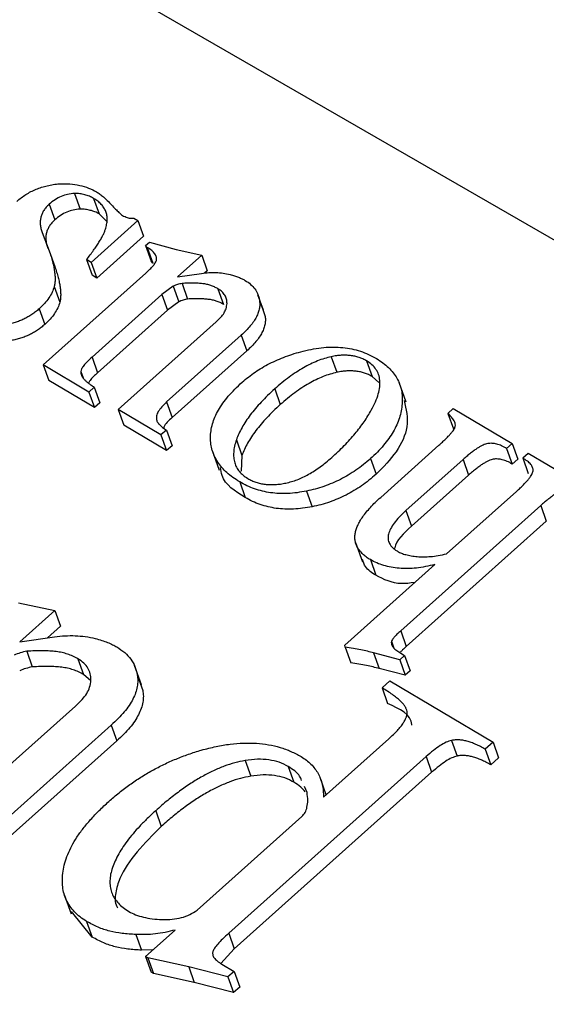
# Model space of a CAD drawing. Units: millimetres. Extents: x -20078 to 20292, y -3640 to 1.
# Drawn here: x 17765 to 17779, y -1954 to -1928 of the extents above; entities that cross this region are included whole.
import ezdxf

# ---------------------------------------------------------------- set-up
doc = ezdxf.new("R2010")
doc.units = ezdxf.units.MM

msp = doc.modelspace()

# ---------------------------------------------------------------- linework, layer by layer
for p, q in [((17953.866, -2034.576), (17611.041, -1836.646)), ((17766.744, -1932.531), (17766.889, -1932.938)), ((17766.086, -1932.812), (17766.232, -1933.219)), ((17767.243, -1932.657), (17767.389, -1933.064)), ((17767.585, -1933.259), (17767.389, -1933.064)), ((17768.392, -1933.235), (17767.178, -1934.323)), ((17768.02, -1933.12), (17768.06, -1933.129)), ((17768.287, -1933.172), (17768.392, -1933.235)), ((17768.392, -1933.235), (17768.538, -1933.643)), ((17765.903, -1933.548), (17766.087, -1934.023)), ((17768.538, -1933.643), (17767.323, -1934.731)), ((17768.591, -1933.887), (17768.692, -1933.797)), ((17768.692, -1933.797), (17769.391, -1933.991)), ((17766.087, -1934.023), (17766.233, -1934.43)), ((17768.637, -1933.934), (17768.591, -1933.887)), ((17768.591, -1933.887), (17768.737, -1934.294)), ((17768.637, -1933.934), (17768.782, -1934.341)), ((17769.391, -1933.991), (17770.054, -1934.132)), ((17767.178, -1934.323), (17767.059, -1934.253)), ((17767.059, -1934.253), (17767.205, -1934.66)), ((17767.178, -1934.323), (17767.323, -1934.731)), ((17768.782, -1934.341), (17768.737, -1934.294)), ((17770.054, -1934.132), (17769.42, -1934.701)), ((17770.054, -1934.132), (17770.2, -1934.54)), ((17765.934, -1936.993), (17768.597, -1934.608)), ((17769.42, -1934.701), (17770.052, -1934.609)), ((17770.2, -1934.54), (17770.126, -1934.606)), ((17767.323, -1934.731), (17767.205, -1934.66)), ((17769.542, -1934.872), (17769.688, -1935.279)), ((17766.221, -1934.949), (17766.367, -1935.356)), ((17769.313, -1934.943), (17769.02, -1935.163)), ((17769.313, -1934.943), (17769.459, -1935.351)), ((17770.475, -1935.01), (17770.621, -1935.417)), ((17769.02, -1935.163), (17767.201, -1936.792)), ((17769.02, -1935.163), (17769.165, -1935.57)), ((17769.459, -1935.351), (17769.165, -1935.57)), ((17771.663, -1935.572), (17771.517, -1935.165)), ((17771.554, -1935.3), (17771.699, -1935.707)), ((17765.826, -1935.534), (17765.972, -1935.942)), ((17769.165, -1935.57), (17767.347, -1937.199)), ((17767.881, -1938.153), (17770.431, -1935.869)), ((17771.08, -1936.221), (17769.142, -1937.957)), ((17771.08, -1936.221), (17771.226, -1936.629)), ((17771.226, -1936.629), (17769.288, -1938.365)), ((17767.201, -1936.792), (17767.347, -1937.199)), ((17773.423, -1936.779), (17773.569, -1937.186)), ((17774.343, -1936.889), (17774.488, -1937.296)), ((17767.116, -1937.698), (17765.934, -1936.993)), ((17765.934, -1936.993), (17766.08, -1937.4)), ((17766.91, -1937.165), (17766.968, -1937.329)), ((17767.262, -1938.105), (17766.08, -1937.4)), ((17774.663, -1937.451), (17774.488, -1937.296)), ((17767.259, -1937.57), (17767.116, -1937.698)), ((17767.116, -1937.698), (17767.262, -1938.105)), ((17767.259, -1937.57), (17767.405, -1937.977)), ((17771.952, -1937.619), (17772.098, -1938.026)), ((17775.37, -1937.965), (17775.188, -1937.455)), ((17769.142, -1937.957), (17769.288, -1938.365)), ((17767.405, -1937.977), (17767.262, -1938.105)), ((17767.881, -1938.153), (17768.027, -1938.561)), ((17768.994, -1938.817), (17767.881, -1938.153)), ((17776.454, -1938.254), (17776.597, -1938.126)), ((17776.597, -1938.126), (17778.126, -1939.038)), ((17776.454, -1938.254), (17776.6, -1938.661)), ((17769.139, -1939.224), (17768.027, -1938.561)), ((17769.137, -1938.689), (17768.994, -1938.817)), ((17769.137, -1938.689), (17769.282, -1939.096)), ((17768.994, -1938.817), (17769.139, -1939.224)), ((17770.955, -1938.943), (17771.101, -1939.35)), ((17769.282, -1939.096), (17769.139, -1939.224)), ((17770.329, -1939.222), (17770.511, -1939.731)), ((17774.708, -1940.441), (17776.22, -1939.086)), ((17778.126, -1939.038), (17777.984, -1939.166)), ((17777.984, -1939.166), (17778.129, -1939.573)), ((17778.126, -1939.038), (17778.272, -1939.445)), ((17771.101, -1939.35), (17771.08, -1939.755)), ((17774.443, -1939.433), (17774.588, -1939.841)), ((17776.85, -1939.455), (17775.364, -1940.787)), ((17776.85, -1939.455), (17776.996, -1939.862)), ((17778.272, -1939.445), (17778.129, -1939.573)), ((17778.401, -1939.414), (17778.544, -1939.286)), ((17778.401, -1939.414), (17778.546, -1939.822)), ((17778.544, -1939.286), (17780.143, -1940.24)), ((17776.996, -1939.862), (17775.509, -1941.194)), ((17771.041, -1940.037), (17771.186, -1940.444)), ((17772.779, -1940.278), (17772.925, -1940.686)), ((17776.424, -1941.912), (17778.241, -1940.284)), ((17778.869, -1940.655), (17775.228, -1943.917)), ((17778.869, -1940.655), (17779.015, -1941.062)), ((17775.364, -1940.787), (17775.509, -1941.194)), ((17779.015, -1941.062), (17775.373, -1944.324)), ((17774.051, -1941.612), (17774.233, -1942.122)), ((17773.775, -1944.285), (17776.113, -1942.19)), ((17774.439, -1942.062), (17774.584, -1942.47)), ((17765.286, -1943.188), (17766.234, -1943.39)), ((17766.234, -1943.39), (17765.328, -1944.202)), ((17766.234, -1943.39), (17766.38, -1943.798)), ((17766.38, -1943.798), (17766.043, -1944.099)), ((17765.328, -1944.202), (17766.23, -1944.072)), ((17775.228, -1943.917), (17775.373, -1944.324)), ((17773.788, -1944.339), (17773.775, -1944.285)), ((17773.788, -1944.339), (17773.934, -1944.746)), ((17774.988, -1944.188), (17775.052, -1944.369)), ((17765.502, -1944.447), (17765.648, -1944.854)), ((17775.202, -1944.666), (17774.525, -1944.486)), ((17774.525, -1944.486), (17774.671, -1944.893)), ((17775.176, -1944.462), (17775.328, -1944.553)), ((17775.328, -1944.553), (17775.202, -1944.666)), ((17775.328, -1944.553), (17775.474, -1944.96)), ((17766.835, -1944.644), (17766.981, -1945.051)), ((17768.487, -1945.324), (17768.305, -1944.815)), ((17775.202, -1944.666), (17775.348, -1945.073)), ((17767.168, -1945.214), (17766.981, -1945.051)), ((17768.376, -1945.058), (17768.522, -1945.466)), ((17775.348, -1945.073), (17774.671, -1944.893)), ((17775.474, -1944.96), (17775.348, -1945.073)), ((17774.744, -1945.4), (17774.948, -1945.217)), ((17774.948, -1945.217), (17777.63, -1946.815)), ((17774.744, -1945.4), (17774.889, -1945.807)), ((17763.13, -1949.135), (17766.772, -1945.872)), ((17767.699, -1946.375), (17764.931, -1948.855)), ((17767.699, -1946.375), (17767.845, -1946.782)), ((17767.845, -1946.782), (17765.077, -1949.262)), ((17773.219, -1948.247), (17774.919, -1946.724)), ((17776.548, -1946.768), (17776.694, -1947.175)), ((17777.63, -1946.815), (17777.426, -1946.998)), ((17777.63, -1946.815), (17777.775, -1947.223)), ((17777.426, -1946.998), (17777.571, -1947.406)), ((17775.888, -1947.19), (17770.756, -1951.787)), ((17771.184, -1947.291), (17771.33, -1947.699)), ((17775.888, -1947.19), (17776.033, -1947.598)), ((17777.775, -1947.223), (17777.571, -1947.406)), ((17776.033, -1947.598), (17770.902, -1952.195)), ((17772.305, -1947.448), (17772.45, -1947.855)), ((17773.291, -1948.183), (17773.131, -1947.736)), ((17772.794, -1948.12), (17772.723, -1947.964)), ((17768.858, -1948.598), (17769.003, -1949.005)), ((17769.935, -1951.189), (17772.659, -1948.749)), ((17766.478, -1950.777), (17766.661, -1951.286)), ((17767.206, -1951.886), (17766.67, -1951.219)), ((17767.061, -1951.478), (17767.206, -1951.886)), ((17768.593, -1952.392), (17769.361, -1951.703)), ((17770.756, -1951.787), (17770.902, -1952.195)), ((17768.344, -1951.82), (17768.49, -1952.227)), ((17768.782, -1952.222), (17768.49, -1952.227)), ((17770.902, -1952.195), (17770.555, -1952.574)), ((17768.656, -1952.429), (17768.593, -1952.392)), ((17768.593, -1952.392), (17768.738, -1952.799)), ((17769.716, -1952.659), (17768.656, -1952.429)), ((17768.656, -1952.429), (17768.802, -1952.837)), ((17768.802, -1952.837), (17768.738, -1952.799)), ((17770.737, -1952.925), (17769.716, -1952.659)), ((17769.716, -1952.659), (17769.861, -1953.066)), ((17770.578, -1952.593), (17770.896, -1952.782)), ((17770.896, -1952.782), (17770.737, -1952.925)), ((17770.896, -1952.782), (17771.042, -1953.19)), ((17769.861, -1953.066), (17768.802, -1952.837)), ((17770.882, -1953.332), (17769.861, -1953.066)), ((17770.737, -1952.925), (17770.882, -1953.332)), ((17771.042, -1953.19), (17770.882, -1953.332))]:
    msp.add_line(p, q)
for points, knots in [([(17765.244, -1932.736), (17765.282, -1932.703), (17765.357, -1932.639), (17765.481, -1932.555), (17765.611, -1932.481), (17765.747, -1932.417), (17765.891, -1932.366), (17766.04, -1932.325), (17766.196, -1932.295), (17766.301, -1932.284), (17766.355, -1932.279)], [0, 0, 0, 0, 0.127621, 0.251652, 0.372262, 0.492293, 0.613977, 0.738356, 0.865925, 1, 1, 1, 1]), ([(17766.355, -1932.279), (17766.447, -1932.277), (17766.629, -1932.275), (17766.883, -1932.314), (17767.119, -1932.382), (17767.253, -1932.454), (17767.321, -1932.49)], [0, 0, 0, 0, 0.2541358, 0.5013338, 0.7473799, 1, 1, 1, 1]), ([(17766.744, -1932.531), (17766.685, -1932.536), (17766.569, -1932.547), (17766.395, -1932.604), (17766.23, -1932.693), (17766.135, -1932.771), (17766.086, -1932.812)], [0, 0, 0, 0, 0.244093, 0.479727, 0.729263, 1, 1, 1, 1]), ([(17767.243, -1932.657), (17767.207, -1932.637), (17767.137, -1932.598), (17767.013, -1932.56), (17766.883, -1932.534), (17766.79, -1932.532), (17766.744, -1932.531)], [0, 0, 0, 0, 0.257336, 0.506605, 0.752099, 1, 1, 1, 1]), ([(17767.321, -1932.49), (17767.349, -1932.508), (17767.412, -1932.549), (17767.503, -1932.625), (17767.604, -1932.719), (17767.707, -1932.826), (17767.805, -1932.93), (17767.893, -1933.015), (17767.96, -1933.078), (17768.003, -1933.108), (17768.02, -1933.12)], [0, 0, 0, 0, 0.103085, 0.228585, 0.374453, 0.543486, 0.707553, 0.838428, 0.934974, 1, 1, 1, 1]), ([(17766.086, -1932.812), (17766.06, -1932.837), (17766.008, -1932.888), (17765.945, -1932.97), (17765.9, -1933.057), (17765.868, -1933.148), (17765.854, -1933.243), (17765.855, -1933.342), (17765.869, -1933.445), (17765.891, -1933.513), (17765.903, -1933.548)], [0, 0, 0, 0, 0.114347, 0.226443, 0.339706, 0.455671, 0.578345, 0.709052, 0.848325, 1, 1, 1, 1]), ([(17767.55, -1933.461), (17767.562, -1933.419), (17767.585, -1933.337), (17767.599, -1933.217), (17767.591, -1933.105), (17767.563, -1932.999), (17767.514, -1932.901), (17767.444, -1932.811), (17767.354, -1932.728), (17767.281, -1932.681), (17767.243, -1932.657)], [0, 0, 0, 0, 0.131843, 0.257417, 0.37853, 0.498248, 0.618231, 0.739762, 0.866305, 1, 1, 1, 1]), ([(17766.889, -1932.938), (17766.83, -1932.943), (17766.715, -1932.954), (17766.541, -1933.012), (17766.375, -1933.1), (17766.281, -1933.178), (17766.232, -1933.219)], [0, 0, 0, 0, 0.244093, 0.479727, 0.729263, 1, 1, 1, 1]), ([(17767.389, -1933.064), (17767.353, -1933.044), (17767.282, -1933.005), (17767.159, -1932.967), (17767.029, -1932.942), (17766.936, -1932.939), (17766.889, -1932.938)], [0, 0, 0, 0, 0.257336, 0.506605, 0.752099, 1, 1, 1, 1]), ([(17766.232, -1933.219), (17766.206, -1933.245), (17766.154, -1933.295), (17766.091, -1933.378), (17766.046, -1933.465), (17766.013, -1933.556), (17766, -1933.651), (17766.001, -1933.749), (17766.015, -1933.853), (17766.037, -1933.92), (17766.048, -1933.956)], [0, 0, 0, 0, 0.114347, 0.226443, 0.339706, 0.455671, 0.578345, 0.709052, 0.848325, 1, 1, 1, 1]), ([(17768.06, -1933.129), (17768.078, -1933.139), (17768.11, -1933.157), (17768.168, -1933.172), (17768.227, -1933.179), (17768.267, -1933.175), (17768.287, -1933.172)], [0, 0, 0, 0, 0.277904, 0.533817, 0.76839, 1, 1, 1, 1]), ([(17767.059, -1934.253), (17767.091, -1934.211), (17767.154, -1934.131), (17767.24, -1934.013), (17767.316, -1933.903), (17767.381, -1933.8), (17767.441, -1933.705), (17767.485, -1933.617), (17767.524, -1933.537), (17767.542, -1933.485), (17767.55, -1933.461)], [0, 0, 0, 0, 0.161962, 0.314359, 0.454489, 0.583908, 0.703686, 0.812298, 0.911624, 1, 1, 1, 1]), ([(17766.087, -1934.023), (17766.104, -1934.072), (17766.135, -1934.166), (17766.174, -1934.304), (17766.206, -1934.433), (17766.226, -1934.553), (17766.24, -1934.664), (17766.241, -1934.767), (17766.239, -1934.86), (17766.227, -1934.92), (17766.221, -1934.949)], [0, 0, 0, 0, 0.165672, 0.319797, 0.460824, 0.591322, 0.709119, 0.817027, 0.913787, 1, 1, 1, 1]), ([(17768.876, -1934.275), (17768.88, -1934.246), (17768.888, -1934.184), (17768.839, -1934.097), (17768.758, -1934.01), (17768.679, -1933.961), (17768.637, -1933.934)], [0, 0, 0, 0, 0.193526, 0.415735, 0.680614, 1, 1, 1, 1]), ([(17768.597, -1934.608), (17768.635, -1934.573), (17768.704, -1934.51), (17768.787, -1934.419), (17768.848, -1934.343), (17768.868, -1934.296), (17768.876, -1934.275)], [0, 0, 0, 0, 0.335164, 0.610315, 0.831207, 1, 1, 1, 1]), ([(17766.233, -1934.43), (17766.249, -1934.479), (17766.281, -1934.573), (17766.32, -1934.711), (17766.351, -1934.84), (17766.372, -1934.96), (17766.385, -1935.071), (17766.387, -1935.174), (17766.384, -1935.268), (17766.372, -1935.328), (17766.367, -1935.356)], [0, 0, 0, 0, 0.165672, 0.319797, 0.460824, 0.591322, 0.709119, 0.817027, 0.913787, 1, 1, 1, 1]), ([(17770.052, -1934.609), (17770.115, -1934.601), (17770.241, -1934.586), (17770.428, -1934.587), (17770.614, -1934.6), (17770.732, -1934.625), (17770.792, -1934.637)], [0, 0, 0, 0, 0.2439051, 0.4893644, 0.7403406, 1, 1, 1, 1]), ([(17769.542, -1934.872), (17769.503, -1934.88), (17769.424, -1934.896), (17769.35, -1934.928), (17769.313, -1934.943)], [0, 0, 0, 0, 0.502418, 1, 1, 1, 1]), ([(17770.475, -1935.01), (17770.445, -1934.993), (17770.387, -1934.961), (17770.289, -1934.924), (17770.188, -1934.894), (17770.078, -1934.877), (17769.961, -1934.867), (17769.832, -1934.862), (17769.691, -1934.863), (17769.593, -1934.869), (17769.542, -1934.872)], [0, 0, 0, 0, 0.120552, 0.23635, 0.351334, 0.464801, 0.582587, 0.711396, 0.850396, 1, 1, 1, 1]), ([(17770.792, -1934.637), (17770.832, -1934.649), (17770.908, -1934.671), (17771.012, -1934.71), (17771.105, -1934.749), (17771.159, -1934.779), (17771.185, -1934.793)], [0, 0, 0, 0, 0.28426, 0.542536, 0.782997, 1, 1, 1, 1]), ([(17771.185, -1934.793), (17771.234, -1934.826), (17771.331, -1934.891), (17771.442, -1935.012), (17771.519, -1935.148), (17771.542, -1935.249), (17771.554, -1935.3)], [0, 0, 0, 0, 0.257283, 0.506152, 0.750469, 1, 1, 1, 1]), ([(17766.221, -1934.949), (17766.204, -1935), (17766.17, -1935.102), (17766.08, -1935.252), (17765.969, -1935.399), (17765.874, -1935.488), (17765.826, -1935.534)], [0, 0, 0, 0, 0.248632, 0.494259, 0.741901, 1, 1, 1, 1]), ([(17770.712, -1935.396), (17770.71, -1935.357), (17770.707, -1935.281), (17770.66, -1935.177), (17770.586, -1935.083), (17770.513, -1935.035), (17770.475, -1935.01)], [0, 0, 0, 0, 0.245481, 0.486764, 0.734293, 1, 1, 1, 1]), ([(17766.367, -1935.356), (17766.35, -1935.408), (17766.316, -1935.51), (17766.226, -1935.66), (17766.115, -1935.806), (17766.02, -1935.896), (17765.972, -1935.942)], [0, 0, 0, 0, 0.248632, 0.494259, 0.741901, 1, 1, 1, 1]), ([(17769.688, -1935.279), (17769.648, -1935.287), (17769.57, -1935.304), (17769.496, -1935.335), (17769.459, -1935.351)], [0, 0, 0, 0, 0.502418, 1, 1, 1, 1]), ([(17770.621, -1935.417), (17770.591, -1935.401), (17770.533, -1935.368), (17770.434, -1935.331), (17770.334, -1935.301), (17770.224, -1935.285), (17770.106, -1935.274), (17769.978, -1935.27), (17769.837, -1935.271), (17769.739, -1935.276), (17769.688, -1935.279)], [0, 0, 0, 0, 0.120552, 0.23635, 0.351334, 0.464801, 0.582587, 0.711396, 0.850396, 1, 1, 1, 1]), ([(17770.431, -1935.869), (17770.473, -1935.83), (17770.55, -1935.758), (17770.64, -1935.643), (17770.695, -1935.522), (17770.706, -1935.44), (17770.712, -1935.396)], [0, 0, 0, 0, 0.276821, 0.506253, 0.733199, 1, 1, 1, 1]), ([(17771.554, -1935.3), (17771.559, -1935.335), (17771.568, -1935.406), (17771.557, -1935.517), (17771.528, -1935.63), (17771.477, -1935.745), (17771.408, -1935.862), (17771.318, -1935.981), (17771.208, -1936.102), (17771.124, -1936.181), (17771.08, -1936.221)], [0, 0, 0, 0, 0.115613, 0.229262, 0.344797, 0.462596, 0.586215, 0.715785, 0.852854, 1, 1, 1, 1]), ([(17765.826, -1935.534), (17765.795, -1935.56), (17765.735, -1935.611), (17765.638, -1935.682), (17765.535, -1935.745), (17765.428, -1935.802), (17765.316, -1935.85), (17765.199, -1935.891), (17765.078, -1935.927), (17764.995, -1935.943), (17764.953, -1935.952)], [0, 0, 0, 0, 0.127284, 0.252228, 0.37634, 0.496939, 0.619328, 0.744075, 0.869969, 1, 1, 1, 1]), ([(17771.699, -1935.707), (17771.704, -1935.743), (17771.714, -1935.813), (17771.703, -1935.924), (17771.673, -1936.037), (17771.623, -1936.152), (17771.553, -1936.27), (17771.464, -1936.389), (17771.354, -1936.51), (17771.269, -1936.588), (17771.226, -1936.629)], [0, 0, 0, 0, 0.115613, 0.229262, 0.344797, 0.462596, 0.586215, 0.715785, 0.852854, 1, 1, 1, 1]), ([(17765.972, -1935.942), (17765.941, -1935.967), (17765.881, -1936.018), (17765.784, -1936.09), (17765.681, -1936.152), (17765.574, -1936.209), (17765.462, -1936.257), (17765.345, -1936.299), (17765.223, -1936.335), (17765.141, -1936.351), (17765.099, -1936.359)], [0, 0, 0, 0, 0.127284, 0.252228, 0.37634, 0.496939, 0.619328, 0.744075, 0.869969, 1, 1, 1, 1]), ([(17771.105, -1937.444), (17771.159, -1937.398), (17771.265, -1937.306), (17771.44, -1937.18), (17771.623, -1937.063), (17771.817, -1936.956), (17772.021, -1936.859), (17772.235, -1936.773), (17772.46, -1936.697), (17772.614, -1936.655), (17772.693, -1936.633)], [0, 0, 0, 0, 0.1227964, 0.244752, 0.3657531, 0.4877149, 0.6115513, 0.7373534, 0.8667543, 1, 1, 1, 1]), ([(17772.693, -1936.633), (17772.783, -1936.612), (17772.961, -1936.572), (17773.225, -1936.536), (17773.48, -1936.526), (17773.725, -1936.537), (17773.961, -1936.573), (17774.185, -1936.634), (17774.4, -1936.718), (17774.531, -1936.791), (17774.598, -1936.828)], [0, 0, 0, 0, 0.129546, 0.254146, 0.375956, 0.49656, 0.617348, 0.740852, 0.867378, 1, 1, 1, 1]), ([(17767.201, -1936.792), (17767.159, -1936.831), (17767.082, -1936.901), (17766.992, -1937.002), (17766.929, -1937.089), (17766.916, -1937.142), (17766.91, -1937.165)], [0, 0, 0, 0, 0.337721, 0.610416, 0.831376, 1, 1, 1, 1]), ([(17773.423, -1936.779), (17773.364, -1936.794), (17773.243, -1936.824), (17773.062, -1936.889), (17772.879, -1936.97), (17772.696, -1937.069), (17772.51, -1937.181), (17772.323, -1937.312), (17772.136, -1937.459), (17772.015, -1937.565), (17771.952, -1937.619)], [0, 0, 0, 0, 0.105102, 0.214043, 0.328182, 0.446675, 0.572801, 0.706977, 0.849133, 1, 1, 1, 1]), ([(17774.343, -1936.889), (17774.311, -1936.871), (17774.249, -1936.837), (17774.146, -1936.796), (17774.039, -1936.766), (17773.925, -1936.748), (17773.807, -1936.739), (17773.683, -1936.742), (17773.555, -1936.753), (17773.468, -1936.77), (17773.423, -1936.779)], [0, 0, 0, 0, 0.130081, 0.255254, 0.378737, 0.498813, 0.621202, 0.743314, 0.869167, 1, 1, 1, 1]), ([(17774.464, -1938.169), (17774.503, -1938.096), (17774.575, -1937.957), (17774.649, -1937.754), (17774.69, -1937.567), (17774.692, -1937.397), (17774.66, -1937.243), (17774.591, -1937.105), (17774.486, -1936.984), (17774.391, -1936.921), (17774.343, -1936.889)], [0, 0, 0, 0, 0.1547574, 0.2957709, 0.4255352, 0.546269, 0.6597431, 0.7711443, 0.8838671, 1, 1, 1, 1]), ([(17774.598, -1936.828), (17774.656, -1936.864), (17774.77, -1936.936), (17774.915, -1937.06), (17775.035, -1937.194), (17775.132, -1937.337), (17775.205, -1937.489), (17775.251, -1937.652), (17775.273, -1937.825), (17775.27, -1938.004), (17775.246, -1938.188), (17775.197, -1938.372), (17775.128, -1938.554), (17775.036, -1938.734), (17774.92, -1938.912), (17774.783, -1939.089), (17774.624, -1939.264), (17774.504, -1939.376), (17774.443, -1939.433)], [0, 0, 0, 0, 0.065998, 0.12934, 0.190676, 0.250961, 0.31048, 0.370704, 0.431612, 0.493874, 0.556678, 0.618346, 0.679891, 0.741131, 0.803444, 0.866767, 0.932395, 1, 1, 1, 1]), ([(17766.91, -1937.165), (17766.909, -1937.181), (17766.909, -1937.214), (17766.924, -1937.262), (17766.95, -1937.311), (17766.989, -1937.361), (17767.039, -1937.412), (17767.1, -1937.465), (17767.175, -1937.517), (17767.231, -1937.552), (17767.259, -1937.57)], [0, 0, 0, 0, 0.0872675, 0.1810543, 0.2838365, 0.3995349, 0.5280127, 0.6699689, 0.8276946, 1, 1, 1, 1]), ([(17773.569, -1937.186), (17773.51, -1937.201), (17773.388, -1937.231), (17773.207, -1937.297), (17773.025, -1937.378), (17772.842, -1937.476), (17772.656, -1937.588), (17772.469, -1937.719), (17772.282, -1937.866), (17772.16, -1937.972), (17772.098, -1938.026)], [0, 0, 0, 0, 0.105102, 0.214043, 0.328182, 0.446675, 0.572801, 0.706977, 0.849133, 1, 1, 1, 1]), ([(17774.488, -1937.296), (17774.457, -1937.279), (17774.395, -1937.244), (17774.292, -1937.203), (17774.184, -1937.174), (17774.07, -1937.156), (17773.953, -1937.146), (17773.829, -1937.149), (17773.701, -1937.16), (17773.614, -1937.178), (17773.569, -1937.186)], [0, 0, 0, 0, 0.130081, 0.255254, 0.378737, 0.498813, 0.621202, 0.743314, 0.869167, 1, 1, 1, 1]), ([(17767.347, -1937.199), (17767.271, -1937.263), (17767.173, -1937.345), (17767.124, -1937.443), (17767.113, -1937.466)], [0, 0, 0, 0, 0.768105, 1, 1, 1, 1]), ([(17771.041, -1940.037), (17770.981, -1939.998), (17770.863, -1939.924), (17770.707, -1939.799), (17770.576, -1939.666), (17770.47, -1939.524), (17770.386, -1939.376), (17770.325, -1939.219), (17770.29, -1939.054), (17770.279, -1938.883), (17770.291, -1938.707), (17770.332, -1938.529), (17770.395, -1938.349), (17770.486, -1938.169), (17770.603, -1937.988), (17770.745, -1937.806), (17770.913, -1937.623), (17771.04, -1937.504), (17771.105, -1937.444)], [0, 0, 0, 0, 0.067791, 0.13278, 0.195531, 0.256643, 0.316075, 0.374936, 0.434083, 0.493642, 0.553142, 0.612754, 0.672552, 0.733398, 0.795648, 0.860821, 0.928626, 1, 1, 1, 1]), ([(17771.952, -1937.619), (17771.89, -1937.676), (17771.768, -1937.787), (17771.602, -1937.958), (17771.449, -1938.125), (17771.318, -1938.292), (17771.2, -1938.457), (17771.101, -1938.621), (17771.018, -1938.782), (17770.976, -1938.89), (17770.955, -1938.943)], [0, 0, 0, 0, 0.141389, 0.277319, 0.407204, 0.533507, 0.654621, 0.773116, 0.887771, 1, 1, 1, 1]), ([(17769.142, -1937.957), (17769.098, -1938), (17769.015, -1938.079), (17768.924, -1938.2), (17768.871, -1938.315), (17768.874, -1938.385), (17768.876, -1938.418)], [0, 0, 0, 0, 0.303181, 0.561649, 0.789602, 1, 1, 1, 1]), ([(17775.322, -1937.921), (17775.371, -1938.145), (17775.465, -1938.574), (17775.153, -1939.268), (17774.776, -1939.65), (17774.588, -1939.841)], [0, 0, 0, 0, 0.3554425, 0.6774625, 1, 1, 1, 1]), ([(17772.098, -1938.026), (17772.035, -1938.083), (17771.913, -1938.194), (17771.748, -1938.365), (17771.595, -1938.533), (17771.464, -1938.7), (17771.346, -1938.865), (17771.247, -1939.028), (17771.163, -1939.19), (17771.121, -1939.297), (17771.101, -1939.35)], [0, 0, 0, 0, 0.141389, 0.277319, 0.407204, 0.533507, 0.654621, 0.773116, 0.887771, 1, 1, 1, 1]), ([(17773.434, -1939.403), (17773.491, -1939.352), (17773.603, -1939.249), (17773.76, -1939.093), (17773.907, -1938.938), (17774.042, -1938.783), (17774.165, -1938.629), (17774.276, -1938.476), (17774.378, -1938.323), (17774.436, -1938.22), (17774.464, -1938.169)], [0, 0, 0, 0, 0.135933, 0.268549, 0.398075, 0.523882, 0.646247, 0.766325, 0.884414, 1, 1, 1, 1]), ([(17768.876, -1938.418), (17768.885, -1938.442), (17768.905, -1938.491), (17768.962, -1938.56), (17769.039, -1938.627), (17769.103, -1938.667), (17769.137, -1938.689)], [0, 0, 0, 0, 0.208037, 0.441517, 0.705122, 1, 1, 1, 1]), ([(17769.288, -1938.365), (17769.193, -1938.444), (17769.089, -1938.53), (17769.068, -1938.63), (17769.066, -1938.638)], [0, 0, 0, 0, 0.915245, 1, 1, 1, 1]), ([(17776.22, -1939.086), (17776.251, -1939.057), (17776.311, -1939.004), (17776.392, -1938.926), (17776.463, -1938.855), (17776.522, -1938.791), (17776.57, -1938.733), (17776.607, -1938.683), (17776.632, -1938.64), (17776.653, -1938.588), (17776.65, -1938.521), (17776.615, -1938.439), (17776.549, -1938.347), (17776.487, -1938.287), (17776.454, -1938.254)], [0, 0, 0, 0, 0.103871, 0.197915, 0.282222, 0.356913, 0.420947, 0.475828, 0.521993, 0.560183, 0.636254, 0.732571, 0.853011, 1, 1, 1, 1]), ([(17770.955, -1938.943), (17770.938, -1938.999), (17770.904, -1939.106), (17770.882, -1939.262), (17770.882, -1939.406), (17770.907, -1939.538), (17770.955, -1939.66), (17771.029, -1939.769), (17771.127, -1939.867), (17771.208, -1939.921), (17771.25, -1939.948)], [0, 0, 0, 0, 0.1437115, 0.2778444, 0.4033782, 0.5244553, 0.6424544, 0.7593058, 0.8776256, 1, 1, 1, 1]), ([(17777.984, -1939.166), (17777.94, -1939.142), (17777.861, -1939.097), (17777.734, -1939.052), (17777.612, -1939.032), (17777.51, -1939.034), (17777.43, -1939.055), (17777.365, -1939.081), (17777.294, -1939.118), (17777.217, -1939.164), (17777.134, -1939.222), (17777.044, -1939.289), (17776.949, -1939.369), (17776.885, -1939.425), (17776.85, -1939.455)], [0, 0, 0, 0, 0.1336805, 0.246308, 0.3433375, 0.4280425, 0.4715482, 0.5209691, 0.5784901, 0.6438069, 0.7185432, 0.8030604, 0.8963953, 1, 1, 1, 1]), ([(17771.25, -1939.948), (17771.284, -1939.968), (17771.351, -1940.006), (17771.463, -1940.048), (17771.579, -1940.081), (17771.702, -1940.102), (17771.829, -1940.111), (17771.963, -1940.107), (17772.101, -1940.095), (17772.245, -1940.069), (17772.392, -1940.032), (17772.541, -1939.982), (17772.689, -1939.916), (17772.839, -1939.839), (17772.988, -1939.749), (17773.139, -1939.647), (17773.288, -1939.53), (17773.384, -1939.446), (17773.434, -1939.403)], [0, 0, 0, 0, 0.058013, 0.114148, 0.168851, 0.222901, 0.277006, 0.331352, 0.38725, 0.445621, 0.505349, 0.56672, 0.630432, 0.696582, 0.766103, 0.839638, 0.917434, 1, 1, 1, 1]), ([(17774.443, -1939.433), (17774.382, -1939.486), (17774.262, -1939.59), (17774.068, -1939.731), (17773.869, -1939.86), (17773.665, -1939.974), (17773.452, -1940.072), (17773.233, -1940.157), (17773.008, -1940.227), (17772.856, -1940.261), (17772.779, -1940.278)], [0, 0, 0, 0, 0.133453, 0.262784, 0.388819, 0.511685, 0.632734, 0.754669, 0.876727, 1, 1, 1, 1]), ([(17778.129, -1939.573), (17778.086, -1939.549), (17778.007, -1939.504), (17777.879, -1939.459), (17777.758, -1939.439), (17777.656, -1939.442), (17777.576, -1939.463), (17777.511, -1939.489), (17777.44, -1939.525), (17777.363, -1939.572), (17777.28, -1939.629), (17777.19, -1939.697), (17777.095, -1939.776), (17777.03, -1939.832), (17776.996, -1939.862)], [0, 0, 0, 0, 0.1336805, 0.246308, 0.3433375, 0.4280425, 0.4715482, 0.5209691, 0.5784901, 0.6438069, 0.7185432, 0.8030604, 0.8963953, 1, 1, 1, 1]), ([(17778.241, -1940.284), (17778.274, -1940.254), (17778.337, -1940.198), (17778.42, -1940.115), (17778.493, -1940.038), (17778.554, -1939.968), (17778.602, -1939.905), (17778.636, -1939.847), (17778.662, -1939.797), (17778.675, -1939.735), (17778.664, -1939.661), (17778.612, -1939.576), (17778.521, -1939.493), (17778.443, -1939.442), (17778.401, -1939.414)], [0, 0, 0, 0, 0.100972, 0.192938, 0.275936, 0.350257, 0.415099, 0.470978, 0.52026, 0.562944, 0.646982, 0.744154, 0.86094, 1, 1, 1, 1]), ([(17771.186, -1940.444), (17770.924, -1940.281), (17770.592, -1940.075), (17770.554, -1939.736), (17770.546, -1939.666)], [0, 0, 0, 0, 0.791118, 1, 1, 1, 1]), ([(17774.588, -1939.841), (17774.528, -1939.893), (17774.408, -1939.997), (17774.214, -1940.139), (17774.015, -1940.267), (17773.81, -1940.381), (17773.598, -1940.48), (17773.379, -1940.564), (17773.154, -1940.635), (17773.001, -1940.669), (17772.925, -1940.686)], [0, 0, 0, 0, 0.133453, 0.262784, 0.388819, 0.511685, 0.632734, 0.754669, 0.876727, 1, 1, 1, 1]), ([(17772.779, -1940.278), (17772.697, -1940.293), (17772.536, -1940.322), (17772.297, -1940.343), (17772.067, -1940.342), (17771.844, -1940.323), (17771.63, -1940.281), (17771.424, -1940.219), (17771.224, -1940.14), (17771.102, -1940.072), (17771.041, -1940.037)], [0, 0, 0, 0, 0.126467, 0.248976, 0.370219, 0.490375, 0.61241, 0.737098, 0.865946, 1, 1, 1, 1]), ([(17780.019, -1940.351), (17779.967, -1940.328), (17779.872, -1940.287), (17779.729, -1940.245), (17779.6, -1940.228), (17779.499, -1940.236), (17779.423, -1940.259), (17779.362, -1940.287), (17779.296, -1940.324), (17779.222, -1940.37), (17779.143, -1940.427), (17779.056, -1940.494), (17778.964, -1940.57), (17778.902, -1940.626), (17778.869, -1940.655)], [0, 0, 0, 0, 0.147843, 0.269631, 0.369408, 0.450543, 0.490835, 0.538449, 0.592352, 0.655622, 0.728411, 0.810012, 0.900486, 1, 1, 1, 1]), ([(17772.925, -1940.686), (17772.843, -1940.701), (17772.681, -1940.729), (17772.442, -1940.75), (17772.212, -1940.75), (17771.99, -1940.73), (17771.775, -1940.689), (17771.57, -1940.627), (17771.369, -1940.548), (17771.248, -1940.479), (17771.186, -1940.444)], [0, 0, 0, 0, 0.126467, 0.248976, 0.370219, 0.490375, 0.61241, 0.737098, 0.865946, 1, 1, 1, 1]), ([(17774.439, -1942.062), (17774.402, -1942.04), (17774.332, -1941.996), (17774.243, -1941.92), (17774.169, -1941.842), (17774.112, -1941.758), (17774.068, -1941.672), (17774.044, -1941.579), (17774.034, -1941.483), (17774.044, -1941.383), (17774.067, -1941.278), (17774.112, -1941.169), (17774.167, -1941.057), (17774.244, -1940.941), (17774.334, -1940.82), (17774.445, -1940.698), (17774.566, -1940.568), (17774.66, -1940.484), (17774.708, -1940.441)], [0, 0, 0, 0, 0.065379, 0.126791, 0.185359, 0.241065, 0.29578, 0.349427, 0.403059, 0.457473, 0.513463, 0.571633, 0.633025, 0.697443, 0.765803, 0.838899, 0.916716, 1, 1, 1, 1]), ([(17775.364, -1940.787), (17775.304, -1940.842), (17775.193, -1940.945), (17775.06, -1941.104), (17774.962, -1941.253), (17774.915, -1941.372), (17774.899, -1941.462), (17774.9, -1941.526), (17774.912, -1941.587), (17774.937, -1941.645), (17774.973, -1941.701), (17775.022, -1941.752), (17775.08, -1941.803), (17775.127, -1941.832), (17775.151, -1941.847)], [0, 0, 0, 0, 0.159098, 0.299393, 0.425962, 0.5401, 0.593871, 0.647989, 0.701355, 0.755766, 0.811331, 0.870811, 0.933234, 1, 1, 1, 1]), ([(17775.509, -1941.194), (17775.309, -1941.375), (17775.105, -1941.56), (17775.071, -1941.764), (17775.07, -1941.769)], [0, 0, 0, 0, 0.978376, 1, 1, 1, 1]), ([(17775.151, -1941.847), (17775.182, -1941.864), (17775.247, -1941.899), (17775.367, -1941.935), (17775.506, -1941.965), (17775.607, -1941.977), (17775.66, -1941.983)], [0, 0, 0, 0, 0.215378, 0.451211, 0.713808, 1, 1, 1, 1]), ([(17775.66, -1941.983), (17775.715, -1941.986), (17775.827, -1941.992), (17776.01, -1941.983), (17776.21, -1941.957), (17776.35, -1941.927), (17776.424, -1941.912)], [0, 0, 0, 0, 0.221289, 0.456355, 0.714554, 1, 1, 1, 1]), ([(17774.584, -1942.47), (17774.48, -1942.403), (17774.312, -1942.295), (17774.257, -1942.126), (17774.237, -1942.062)], [0, 0, 0, 0, 0.62293, 1, 1, 1, 1]), ([(17776.113, -1942.19), (17776.033, -1942.209), (17775.874, -1942.248), (17775.638, -1942.283), (17775.41, -1942.296), (17775.19, -1942.29), (17774.98, -1942.265), (17774.786, -1942.216), (17774.601, -1942.153), (17774.493, -1942.093), (17774.439, -1942.062)], [0, 0, 0, 0, 0.132949, 0.261151, 0.386269, 0.510339, 0.632622, 0.75352, 0.87555, 1, 1, 1, 1]), ([(17775.592, -1942.656), (17775.476, -1942.673), (17775.087, -1942.727), (17774.791, -1942.576), (17774.584, -1942.47)], [0, 0, 0, 0, 0.301108, 1, 1, 1, 1]), ([(17766.23, -1944.072), (17766.32, -1944.061), (17766.501, -1944.038), (17766.767, -1944.04), (17767.033, -1944.059), (17767.202, -1944.094), (17767.287, -1944.112)], [0, 0, 0, 0, 0.243905, 0.489364, 0.740341, 1, 1, 1, 1]), ([(17775.228, -1943.917), (17775.195, -1943.946), (17775.136, -1943.999), (17775.065, -1944.075), (17775.012, -1944.136), (17774.995, -1944.173), (17774.988, -1944.188)], [0, 0, 0, 0, 0.347263, 0.628726, 0.846139, 1, 1, 1, 1]), ([(17767.287, -1944.112), (17767.344, -1944.128), (17767.454, -1944.16), (17767.602, -1944.216), (17767.735, -1944.272), (17767.813, -1944.315), (17767.849, -1944.335)], [0, 0, 0, 0, 0.28426, 0.542536, 0.782997, 1, 1, 1, 1]), ([(17767.849, -1944.335), (17767.92, -1944.382), (17768.058, -1944.475), (17768.216, -1944.647), (17768.326, -1944.842), (17768.359, -1944.986), (17768.376, -1945.058)], [0, 0, 0, 0, 0.257283, 0.506152, 0.750469, 1, 1, 1, 1]), ([(17774.525, -1944.486), (17774.472, -1944.473), (17774.361, -1944.447), (17774.186, -1944.409), (17773.992, -1944.375), (17773.858, -1944.351), (17773.788, -1944.339)], [0, 0, 0, 0, 0.2202858, 0.459695, 0.7202073, 1, 1, 1, 1]), ([(17774.988, -1944.188), (17774.985, -1944.212), (17774.979, -1944.261), (17775.014, -1944.332), (17775.08, -1944.401), (17775.142, -1944.44), (17775.176, -1944.462)], [0, 0, 0, 0, 0.195253, 0.416966, 0.680022, 1, 1, 1, 1]), ([(17775.373, -1944.324), (17775.341, -1944.353), (17775.288, -1944.401), (17775.24, -1944.451), (17775.223, -1944.47)], [0, 0, 0, 0, 0.3472626, 0.5600329, 0.5600329, 0.5600329, 0.5600329]), ([(17765.502, -1944.447), (17765.446, -1944.458), (17765.334, -1944.482), (17765.228, -1944.527), (17765.175, -1944.549)], [0, 0, 0, 0, 0.502418, 1, 1, 1, 1]), ([(17766.835, -1944.644), (17766.792, -1944.62), (17766.709, -1944.574), (17766.569, -1944.521), (17766.425, -1944.478), (17766.268, -1944.455), (17766.1, -1944.44), (17765.917, -1944.433), (17765.715, -1944.435), (17765.575, -1944.443), (17765.502, -1944.447)], [0, 0, 0, 0, 0.1205519, 0.2363503, 0.351334, 0.4648008, 0.5825871, 0.7113959, 0.8503964, 1, 1, 1, 1]), ([(17765.648, -1944.854), (17765.591, -1944.866), (17765.48, -1944.889), (17765.374, -1944.934), (17765.321, -1944.957)], [0, 0, 0, 0, 0.502418, 1, 1, 1, 1]), ([(17766.981, -1945.051), (17766.938, -1945.028), (17766.855, -1944.981), (17766.714, -1944.929), (17766.571, -1944.886), (17766.413, -1944.862), (17766.246, -1944.847), (17766.062, -1944.841), (17765.861, -1944.842), (17765.721, -1944.85), (17765.648, -1944.854)], [0, 0, 0, 0, 0.1205519, 0.2363503, 0.351334, 0.4648008, 0.5825871, 0.7113959, 0.8503964, 1, 1, 1, 1]), ([(17767.173, -1945.195), (17767.171, -1945.14), (17767.166, -1945.031), (17767.1, -1944.882), (17766.993, -1944.748), (17766.889, -1944.68), (17766.835, -1944.644)], [0, 0, 0, 0, 0.245481, 0.486764, 0.734293, 1, 1, 1, 1]), ([(17774.671, -1944.893), (17774.618, -1944.881), (17774.507, -1944.855), (17774.332, -1944.816), (17774.138, -1944.782), (17774.003, -1944.759), (17773.934, -1944.746)], [0, 0, 0, 0, 0.2202858, 0.459695, 0.7202073, 1, 1, 1, 1]), ([(17768.376, -1945.058), (17768.383, -1945.109), (17768.396, -1945.21), (17768.381, -1945.369), (17768.339, -1945.53), (17768.267, -1945.694), (17768.167, -1945.862), (17768.039, -1946.032), (17767.882, -1946.205), (17767.762, -1946.317), (17767.699, -1946.375)], [0, 0, 0, 0, 0.1156129, 0.2292616, 0.3447966, 0.4625958, 0.5862146, 0.7157854, 0.8528545, 1, 1, 1, 1]), ([(17766.772, -1945.872), (17766.832, -1945.816), (17766.942, -1945.713), (17767.071, -1945.549), (17767.149, -1945.376), (17767.165, -1945.259), (17767.173, -1945.195)], [0, 0, 0, 0, 0.276821, 0.506253, 0.733199, 1, 1, 1, 1]), ([(17768.522, -1945.466), (17768.528, -1945.516), (17768.542, -1945.617), (17768.526, -1945.776), (17768.484, -1945.937), (17768.412, -1946.102), (17768.313, -1946.269), (17768.185, -1946.439), (17768.028, -1946.612), (17767.907, -1946.724), (17767.845, -1946.782)], [0, 0, 0, 0, 0.1156129, 0.2292616, 0.3447966, 0.4625958, 0.5862146, 0.7157854, 0.8528545, 1, 1, 1, 1]), ([(17774.919, -1946.724), (17774.959, -1946.687), (17775.037, -1946.616), (17775.14, -1946.51), (17775.229, -1946.411), (17775.295, -1946.318), (17775.348, -1946.232), (17775.381, -1946.153), (17775.398, -1946.079), (17775.396, -1946.011), (17775.374, -1945.945), (17775.34, -1945.876), (17775.283, -1945.806), (17775.209, -1945.732), (17775.12, -1945.652), (17775.01, -1945.571), (17774.886, -1945.484), (17774.792, -1945.428), (17774.744, -1945.4)], [0, 0, 0, 0, 0.078462, 0.151043, 0.215868, 0.274668, 0.326538, 0.374835, 0.417824, 0.458185, 0.500296, 0.548603, 0.604023, 0.66656, 0.737733, 0.816492, 0.904243, 1, 1, 1, 1]), ([(17775.52, -1946.375), (17775.52, -1946.369), (17775.514, -1946.094), (17775.198, -1945.949), (17774.889, -1945.807)], [0, 0, 0, 0, 0.022359, 1, 1, 1, 1]), ([(17770.044, -1947.021), (17770.172, -1946.987), (17770.421, -1946.922), (17770.79, -1946.862), (17771.142, -1946.831), (17771.478, -1946.837), (17771.797, -1946.873), (17772.098, -1946.946), (17772.383, -1947.049), (17772.553, -1947.143), (17772.639, -1947.19)], [0, 0, 0, 0, 0.136352, 0.265157, 0.389617, 0.510544, 0.63069, 0.750641, 0.873396, 1, 1, 1, 1]), ([(17776.548, -1946.768), (17776.502, -1946.783), (17776.398, -1946.816), (17776.241, -1946.908), (17776.068, -1947.035), (17775.952, -1947.135), (17775.888, -1947.19)], [0, 0, 0, 0, 0.17871, 0.399029, 0.671106, 1, 1, 1, 1]), ([(17777.426, -1946.998), (17777.384, -1946.974), (17777.305, -1946.928), (17777.183, -1946.871), (17777.069, -1946.822), (17776.955, -1946.789), (17776.848, -1946.764), (17776.744, -1946.753), (17776.645, -1946.752), (17776.58, -1946.763), (17776.548, -1946.768)], [0, 0, 0, 0, 0.168872, 0.3232647, 0.4634907, 0.5909925, 0.7079007, 0.8120859, 0.9092871, 1, 1, 1, 1]), ([(17767.638, -1948.356), (17767.727, -1948.28), (17767.902, -1948.129), (17768.179, -1947.918), (17768.466, -1947.725), (17768.764, -1947.55), (17769.069, -1947.389), (17769.385, -1947.249), (17769.71, -1947.123), (17769.933, -1947.055), (17770.044, -1947.021)], [0, 0, 0, 0, 0.131941, 0.259598, 0.385416, 0.509222, 0.631498, 0.753547, 0.876597, 1, 1, 1, 1]), ([(17776.694, -1947.175), (17776.647, -1947.19), (17776.543, -1947.223), (17776.387, -1947.315), (17776.214, -1947.442), (17776.097, -1947.543), (17776.033, -1947.598)], [0, 0, 0, 0, 0.17871, 0.399029, 0.671106, 1, 1, 1, 1]), ([(17777.571, -1947.406), (17777.53, -1947.382), (17777.451, -1947.336), (17777.328, -1947.278), (17777.214, -1947.229), (17777.1, -1947.196), (17776.994, -1947.171), (17776.89, -1947.16), (17776.791, -1947.159), (17776.725, -1947.17), (17776.694, -1947.175)], [0, 0, 0, 0, 0.168872, 0.3232647, 0.4634907, 0.5909925, 0.7079007, 0.8120859, 0.9092871, 1, 1, 1, 1]), ([(17771.184, -1947.291), (17771.094, -1947.309), (17770.911, -1947.345), (17770.633, -1947.437), (17770.35, -1947.556), (17770.061, -1947.707), (17769.766, -1947.886), (17769.467, -1948.095), (17769.159, -1948.333), (17768.96, -1948.507), (17768.858, -1948.598)], [0, 0, 0, 0, 0.100237, 0.204337, 0.315252, 0.432633, 0.559537, 0.69516, 0.842065, 1, 1, 1, 1]), ([(17772.305, -1947.448), (17772.229, -1947.408), (17772.079, -1947.329), (17771.803, -1947.269), (17771.503, -1947.25), (17771.292, -1947.277), (17771.184, -1947.291)], [0, 0, 0, 0, 0.249438, 0.49299, 0.740113, 1, 1, 1, 1]), ([(17772.639, -1947.19), (17772.686, -1947.221), (17772.779, -1947.281), (17772.898, -1947.387), (17773.001, -1947.502), (17773.083, -1947.63), (17773.147, -1947.769), (17773.191, -1947.918), (17773.217, -1948.078), (17773.218, -1948.19), (17773.219, -1948.247)], [0, 0, 0, 0, 0.1232197, 0.2437399, 0.364068, 0.4858681, 0.6088024, 0.7340974, 0.8647482, 1, 1, 1, 1]), ([(17771.33, -1947.699), (17771.24, -1947.716), (17771.056, -1947.752), (17770.779, -1947.844), (17770.495, -1947.964), (17770.206, -1948.114), (17769.912, -1948.293), (17769.612, -1948.503), (17769.304, -1948.741), (17769.106, -1948.915), (17769.003, -1949.005)], [0, 0, 0, 0, 0.100237, 0.204337, 0.315252, 0.432633, 0.559537, 0.69516, 0.842065, 1, 1, 1, 1]), ([(17772.45, -1947.855), (17772.374, -1947.815), (17772.224, -1947.736), (17771.949, -1947.677), (17771.649, -1947.657), (17771.438, -1947.685), (17771.33, -1947.699)], [0, 0, 0, 0, 0.249438, 0.49299, 0.740113, 1, 1, 1, 1]), ([(17772.651, -1947.808), (17772.636, -1947.771), (17772.577, -1947.62), (17772.422, -1947.522), (17772.305, -1947.448)], [0, 0, 0, 0, 0.2461303, 1, 1, 1, 1]), ([(17772.747, -1948.107), (17772.713, -1948.065), (17772.626, -1947.972), (17772.514, -1947.897), (17772.45, -1947.855)], [0.5599974, 0.5599974, 0.5599974, 0.5599974, 0.7503384, 1, 1, 1, 1]), ([(17772.659, -1948.749), (17772.69, -1948.714), (17772.758, -1948.636), (17772.799, -1948.489), (17772.819, -1948.314), (17772.803, -1948.189), (17772.794, -1948.12)], [0, 0, 0, 0, 0.177623, 0.39347, 0.665899, 1, 1, 1, 1]), ([(17767.061, -1951.478), (17767.002, -1951.441), (17766.887, -1951.367), (17766.744, -1951.235), (17766.626, -1951.091), (17766.536, -1950.934), (17766.47, -1950.764), (17766.435, -1950.579), (17766.427, -1950.382), (17766.445, -1950.173), (17766.491, -1949.956), (17766.568, -1949.734), (17766.673, -1949.51), (17766.806, -1949.283), (17766.973, -1949.054), (17767.165, -1948.821), (17767.388, -1948.587), (17767.554, -1948.434), (17767.638, -1948.356)], [0, 0, 0, 0, 0.056478, 0.111714, 0.165881, 0.219704, 0.274346, 0.330364, 0.388191, 0.449125, 0.511365, 0.574575, 0.638964, 0.705099, 0.773852, 0.845959, 0.921193, 1, 1, 1, 1]), ([(17768.858, -1948.598), (17768.784, -1948.665), (17768.639, -1948.796), (17768.444, -1948.998), (17768.267, -1949.194), (17768.113, -1949.387), (17767.983, -1949.577), (17767.87, -1949.762), (17767.783, -1949.945), (17767.716, -1950.122), (17767.674, -1950.293), (17767.662, -1950.456), (17767.676, -1950.609), (17767.718, -1950.752), (17767.785, -1950.886), (17767.885, -1951.009), (17768.008, -1951.124), (17768.11, -1951.188), (17768.162, -1951.221)], [0, 0, 0, 0, 0.08077, 0.158322, 0.231657, 0.302244, 0.369274, 0.433488, 0.496214, 0.556384, 0.614317, 0.66984, 0.723457, 0.776101, 0.82952, 0.883717, 0.94052, 1, 1, 1, 1]), ([(17769.003, -1949.005), (17768.564, -1949.446), (17768.015, -1949.998), (17767.805, -1950.732), (17767.791, -1951.001), (17767.858, -1951.115), (17767.866, -1951.128)], [0, 0, 0, 0, 0.651056, 0.81501, 0.978736, 1, 1, 1, 1]), ([(17768.162, -1951.221), (17768.219, -1951.251), (17768.333, -1951.312), (17768.539, -1951.374), (17768.771, -1951.415), (17769.022, -1951.436), (17769.278, -1951.431), (17769.522, -1951.389), (17769.747, -1951.309), (17769.872, -1951.229), (17769.935, -1951.189)], [0, 0, 0, 0, 0.119144, 0.242173, 0.372653, 0.512628, 0.649531, 0.772342, 0.886394, 1, 1, 1, 1]), ([(17768.344, -1951.82), (17768.223, -1951.813), (17767.989, -1951.799), (17767.711, -1951.749), (17767.507, -1951.688), (17767.355, -1951.632), (17767.206, -1951.561), (17767.11, -1951.506), (17767.061, -1951.478)], [0, 0, 0, 0, 0.251087, 0.489017, 0.607621, 0.730518, 0.862533, 1, 1, 1, 1]), ([(17769.361, -1951.703), (17769.276, -1951.725), (17769.106, -1951.768), (17768.849, -1951.808), (17768.594, -1951.827), (17768.428, -1951.822), (17768.344, -1951.82)], [0, 0, 0, 0, 0.250895, 0.498905, 0.747095, 1, 1, 1, 1]), ([(17770.756, -1951.787), (17770.701, -1951.837), (17770.602, -1951.928), (17770.479, -1952.059), (17770.391, -1952.168), (17770.336, -1952.263), (17770.333, -1952.352), (17770.377, -1952.434), (17770.46, -1952.517), (17770.536, -1952.566), (17770.578, -1952.593)], [0, 0, 0, 0, 0.184138, 0.335414, 0.456553, 0.550903, 0.63476, 0.731325, 0.852838, 1, 1, 1, 1]), ([(17768.49, -1952.227), (17768.369, -1952.22), (17768.134, -1952.206), (17767.857, -1952.156), (17767.653, -1952.095), (17767.501, -1952.039), (17767.352, -1951.968), (17767.256, -1951.914), (17767.206, -1951.886)], [0, 0, 0, 0, 0.251087, 0.489017, 0.607621, 0.730518, 0.862533, 1, 1, 1, 1])]:
    msp.add_open_spline(points, degree=3, knots=knots)

doc.saveas('drawing.dxf')
